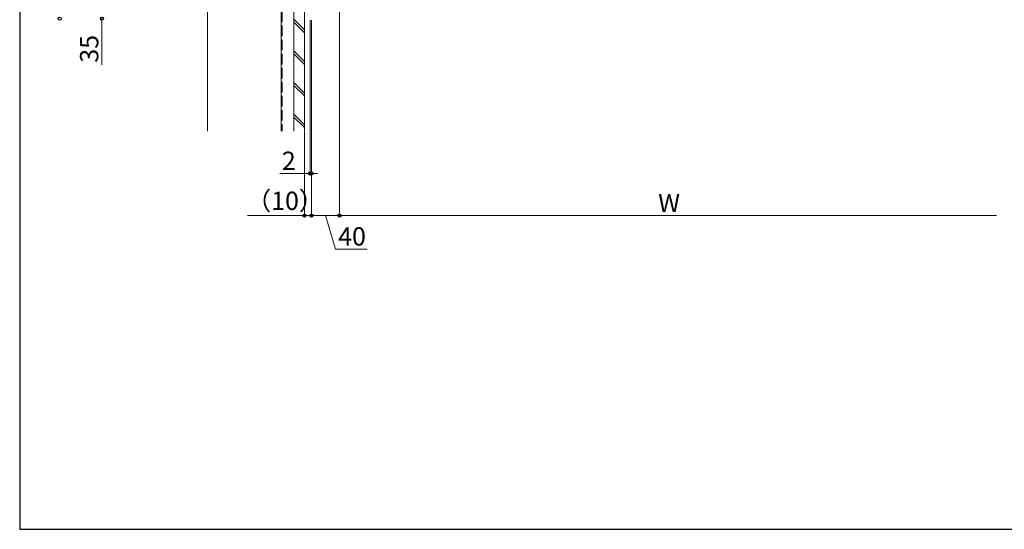
# Model space of a CAD drawing. Extents: x 262 to 2887, y 315 to 4213.
# Drawn here: x 262 to 1662, y 315 to 1039 of the extents above; entities that cross this region are included whole.
import ezdxf

# ---------------------------------------------------------------- set-up
doc = ezdxf.new("R2010")
doc.units = 0
doc.linetypes.add('YHIDDEN_1', pattern=[4, 3, -1])
for name, color, linetype, lineweight in [('YKK_D', 6, 'CONTINUOUS', 13), ('YKK_ZWAK', 7, 'CONTINUOUS', 30), ('YSS_K', 3, 'CONTINUOUS', 13), ('YSS_KE', 3, 'CONTINUOUS', 30)]:
    doc.layers.add(name, color=color, linetype=linetype, lineweight=lineweight)
doc.styles.add('text-b', font='txt')

msp = doc.modelspace()

# ---------------------------------------------------------------- linework, layer by layer
at = {"layer": 'YKK_D'}
for p, q in [((717.3, 1074.9), (717.3, 759.9)), ((717.3, 1074.9), (717.3, 759.9)), ((379.3, 1041), (379.3, 975.3)), ((675.3, 1039), (675.3, 819.9)), ((677.3, 1039), (677.3, 819.9)), ((677.3, 1039), (677.3, 759.9)), ((677.3, 1039), (677.3, 759.9)), ((667.3, 879.9), (667.3, 759.9)), ((675.3, 820.9), (632.3, 820.9)), ((677.3, 820.9), (675.3, 820.9)), ((677.3, 820.9), (686.3, 820.9)), ((667.3, 760.9), (586.4, 760.9)), ((677.3, 760.9), (667.3, 760.9)), ((677.3, 760.9), (717.3, 760.9)), ((697.3, 760.9), (711.6, 713.4)), ((717.3, 760.9), (1651.1, 760.9)), ((711.6, 713.4), (756.7, 713.4))]:
    msp.add_line(p, q, dxfattribs=at)
at = {"layer": 'YKK_D', "linetype": 'ByBlock', "lineweight": -2}
for centre, radius in [((319.3, 1041), 2.12), ((379.3, 1041), 2.12), ((675.3, 820.9), 2.25), ((677.3, 820.9), 2.25), ((667.3, 760.9), 2.25), ((677.3, 760.9), 2.25), ((677.3, 760.9), 2.25), ((717.3, 760.9), 2.25), ((717.3, 760.9), 2.25)]:
    msp.add_circle(centre, radius, dxfattribs=at)
at = {"layer": 'YKK_ZWAK'}
for p, q in [((262.5, 4140), (262.5, 315)), ((262.5, 315), (2887.5, 315))]:
    msp.add_line(p, q, dxfattribs=at)
at = {"layer": 'YSS_K'}
for p, q in [((529.3, 880.9), (529.3, 2036)), ((634.3, 1931), (634.3, 880.9)), ((652.3, 880.9), (652.3, 1913)), ((667.3, 1913), (667.3, 880.9))]:
    msp.add_line(p, q, dxfattribs=at)
at = {"layer": 'YSS_K', "ltscale": 1.5}
for p, q in [((667.3, 1025.2), (652.3, 1040.2)), ((652.3, 1036), (667.3, 1021)), ((667.3, 980.2), (652.3, 995.2)), ((652.3, 991), (667.3, 976)), ((667.3, 935.2), (652.3, 950.2)), ((652.3, 946), (667.3, 931)), ((667.3, 890.2), (652.3, 905.2)), ((652.3, 901), (667.3, 886))]:
    msp.add_line(p, q, dxfattribs=at)
at = {"layer": 'YSS_KE', "linetype": 'YHIDDEN_1', "ltscale": 5}
msp.add_line((635.3, 1931), (635.3, 880.9), dxfattribs=at)

# ---------------------------------------------------------------- texts
at = {"layer": 'YKK_D', "style": 'text-b'}
msp.add_text('35', height=26, rotation=90, dxfattribs=at).set_placement((374.3, 978.4))
for s, p in [('2', (635.3, 825.9)), ('（10）', (584.6, 769)), ('W', (1170.2, 765.9)), ('40', (715.3, 718.4))]:
    msp.add_text(s, height=26, dxfattribs=at).set_placement(p)

doc.saveas('drawing.dxf')
